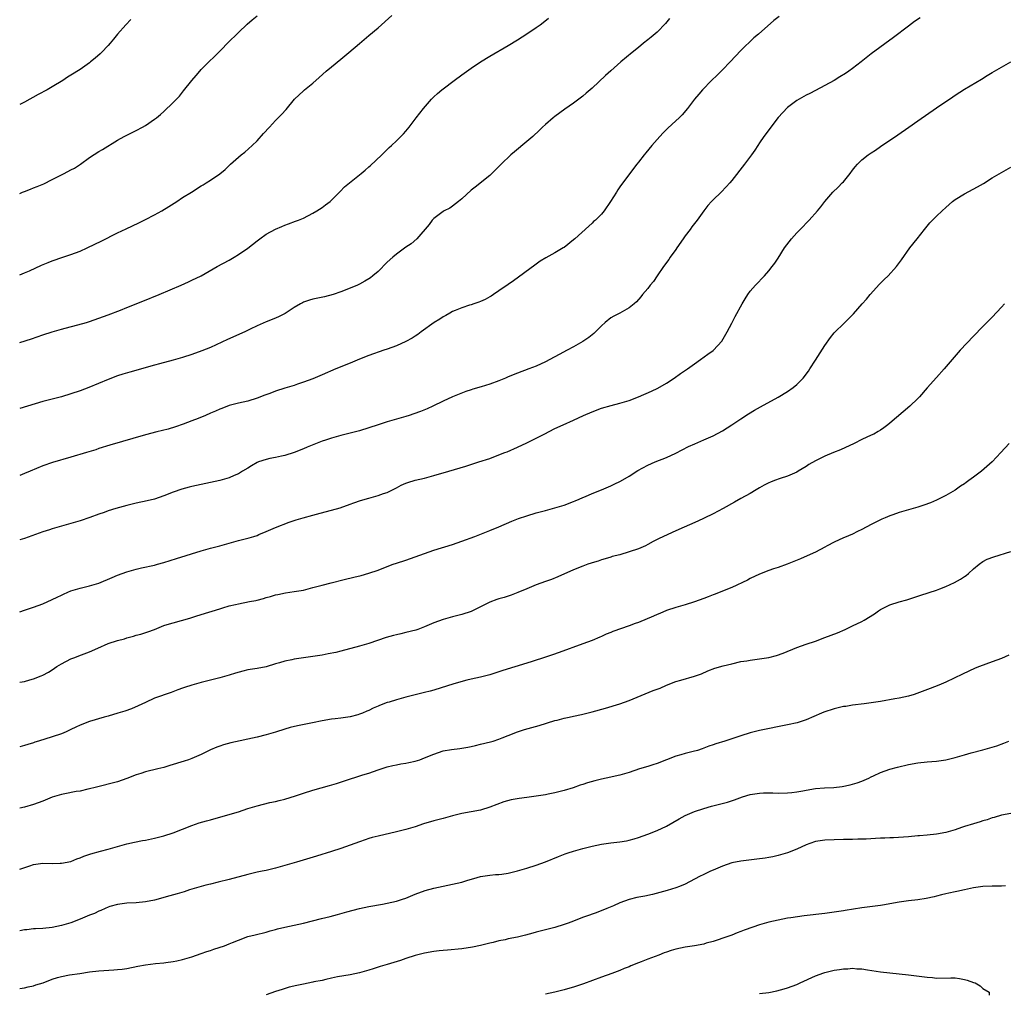
# Model space of a CAD drawing. Units: inches. Extents: x 2577000 to 2580000, y 1506000 to 1509000.
# Drawn here: x 2577000 to 2577212, y 1507349 to 1507558 of the extents above; entities that cross this region are included whole.
import ezdxf

# ---------------------------------------------------------------- set-up
doc = ezdxf.new("R2010")
doc.units = ezdxf.units.IN
doc.header["$MEASUREMENT"] = 0
doc.layers.add('LD25771506_10ft', color=71, linetype='Continuous')

msp = doc.modelspace()

# ---------------------------------------------------------------- linework, layer by layer
at = {"layer": 'LD25771506_10ft'}
for points, elevation in [([(2577000, 1507503.21), (2577001, 1507503.63), (2577002.12, 1507504.12), (2577004.7, 1507505.3), (2577006.11, 1507505.89), (2577007, 1507506.24), (2577009.28, 1507507), (2577011, 1507507.59), (2577011.97, 1507507.97), (2577013, 1507508.34), (2577014.52, 1507509), (2577016.18, 1507509.82), (2577017.5, 1507510.5), (2577021, 1507512.24), (2577022.86, 1507513.14), (2577025.59, 1507514.41), (2577027, 1507515.13), (2577029, 1507516.16), (2577030.51, 1507517), (2577032.06, 1507517.93), (2577033.75, 1507519), (2577035, 1507519.83), (2577036.89, 1507521), (2577039, 1507522.36), (2577039.4, 1507522.6), (2577040.08, 1507523), (2577041, 1507523.58), (2577043, 1507524.92), (2577044.13, 1507525.87), (2577045.32, 1507527), (2577047, 1507528.53), (2577047.57, 1507529), (2577048.38, 1507529.62), (2577049.94, 1507531), (2577051, 1507532.02), (2577052.42, 1507533.58), (2577053.67, 1507535), (2577055, 1507536.43), (2577056.27, 1507537.73), (2577057.23, 1507538.77), (2577059.09, 1507541), (2577061, 1507542.81), (2577061.21, 1507543), (2577063, 1507544.43), (2577064.37, 1507545.63), (2577065.89, 1507547), (2577067, 1507547.98), (2577069, 1507549.57), (2577070.74, 1507551), (2577073, 1507552.97), (2577075, 1507554.68), (2577077, 1507556.36), (2577079.98, 1507559)], 9870), ([(2577000, 1507520.7), (2577000.61, 1507521), (2577001, 1507521.17), (2577002.33, 1507521.67), (2577003, 1507521.94), (2577003.78, 1507522.22), (2577005.18, 1507522.82), (2577007, 1507523.69), (2577009.57, 1507525), (2577011, 1507525.77), (2577011.81, 1507526.19), (2577013.05, 1507527), (2577015, 1507528.43), (2577017, 1507529.72), (2577017.81, 1507530.19), (2577021, 1507532.21), (2577022.44, 1507533), (2577024.15, 1507533.85), (2577025, 1507534.27), (2577026.4, 1507535), (2577027, 1507535.34), (2577029, 1507536.67), (2577029.42, 1507537), (2577030.28, 1507537.72), (2577031, 1507538.36), (2577033, 1507540.25), (2577034.33, 1507541.67), (2577035.23, 1507542.77), (2577036.99, 1507545.01), (2577037.9, 1507546.1), (2577038.68, 1507547), (2577039, 1507547.35), (2577040.62, 1507549), (2577041.84, 1507550.16), (2577043, 1507551.32), (2577045, 1507553.37), (2577046.67, 1507555), (2577047, 1507555.35), (2577048.88, 1507557.12), (2577049.93, 1507558.07), (2577051, 1507558.92)], 9860), ([(2577163.21, 1507558.79), (2577162.09, 1507557.91), (2577158.75, 1507555), (2577157.79, 1507554.21), (2577155, 1507551.47), (2577152.68, 1507549), (2577151, 1507547.27), (2577149.86, 1507546.14), (2577148.66, 1507545), (2577146.73, 1507543), (2577145.91, 1507542.09), (2577145.02, 1507541), (2577143.48, 1507539), (2577142.34, 1507537.66), (2577141.72, 1507537), (2577141, 1507536.31), (2577139.27, 1507534.73), (2577138.25, 1507533.75), (2577137.55, 1507533), (2577135.83, 1507531), (2577134.57, 1507529.43), (2577134.21, 1507529), (2577133, 1507527.44), (2577132.63, 1507527), (2577131.92, 1507526.08), (2577129.59, 1507523), (2577129.33, 1507522.67), (2577129, 1507522.17), (2577128.51, 1507521.49), (2577128.23, 1507521), (2577126.99, 1507519), (2577125.57, 1507517), (2577125, 1507516.29), (2577123.72, 1507515), (2577123.34, 1507514.66), (2577123, 1507514.32), (2577122.29, 1507513.71), (2577119.33, 1507511), (2577119, 1507510.72), (2577117, 1507509.12), (2577116.82, 1507509), (2577115, 1507507.94), (2577113.09, 1507506.91), (2577111.85, 1507506.15), (2577110.68, 1507505.32), (2577106.09, 1507501.91), (2577105, 1507501.17), (2577103, 1507499.76), (2577101.81, 1507499), (2577101.33, 1507498.67), (2577101, 1507498.5), (2577100.05, 1507497.95), (2577099, 1507497.51), (2577098.65, 1507497.35), (2577097.59, 1507497), (2577097, 1507496.77), (2577096.69, 1507496.69), (2577095, 1507496.1), (2577093.56, 1507495.56), (2577093, 1507495.33), (2577092.41, 1507495), (2577091.54, 1507494.46), (2577091, 1507494.22), (2577090.3, 1507493.7), (2577089.08, 1507493), (2577086.29, 1507491), (2577085.57, 1507490.43), (2577085, 1507490.07), (2577084.36, 1507489.64), (2577083, 1507488.92), (2577081, 1507488), (2577079, 1507487.22), (2577078.28, 1507487), (2577075, 1507485.9), (2577073, 1507485.08), (2577071, 1507484.24), (2577067.95, 1507483), (2577065, 1507481.7), (2577063, 1507480.87), (2577061, 1507480.12), (2577059.71, 1507479.71), (2577059, 1507479.47), (2577057, 1507478.87), (2577055, 1507478.23), (2577053.74, 1507477.74), (2577052.66, 1507477.34), (2577051, 1507476.7), (2577049, 1507476.09), (2577047, 1507475.62), (2577045, 1507475.12), (2577043.47, 1507474.53), (2577043, 1507474.38), (2577042.07, 1507473.93), (2577041, 1507473.5), (2577039.9, 1507473), (2577038.36, 1507472.36), (2577037, 1507471.82), (2577035.12, 1507471.12), (2577033.46, 1507470.54), (2577031.92, 1507470.08), (2577029.47, 1507469.47), (2577027, 1507468.82), (2577019.39, 1507466.61), (2577017, 1507465.86), (2577016.37, 1507465.63), (2577014.37, 1507465), (2577011, 1507464.01), (2577007.08, 1507462.92), (2577005, 1507462.17), (2577002.24, 1507461), (2577001, 1507460.49), (2577000, 1507460.12)], 9900), ([(2577193.5, 1507558.5), (2577192.32, 1507557.67), (2577191, 1507556.72), (2577187.75, 1507554.25), (2577183, 1507550.71), (2577180.82, 1507549), (2577179, 1507547.61), (2577178.16, 1507547), (2577177.47, 1507546.53), (2577176.24, 1507545.76), (2577175, 1507545.03), (2577173, 1507543.91), (2577171, 1507542.85), (2577169.77, 1507542.23), (2577169, 1507541.82), (2577167.48, 1507541), (2577167, 1507540.72), (2577165, 1507539.17), (2577163, 1507537.03), (2577161.39, 1507535), (2577160.39, 1507533.61), (2577159.94, 1507533), (2577159, 1507531.58), (2577158.6, 1507531), (2577157.97, 1507530.03), (2577157.25, 1507529), (2577155.76, 1507527), (2577153, 1507523.52), (2577152.57, 1507523), (2577151.83, 1507522.17), (2577150.71, 1507521), (2577149, 1507519.35), (2577148.67, 1507519), (2577147.89, 1507518.11), (2577147, 1507517), (2577145.61, 1507515), (2577144.47, 1507513.53), (2577144.1, 1507513), (2577143, 1507511.59), (2577142.56, 1507511), (2577141.18, 1507509), (2577141, 1507508.71), (2577139.78, 1507507), (2577139.48, 1507506.52), (2577138.35, 1507505), (2577136.99, 1507503), (2577136.2, 1507501.8), (2577135.52, 1507501), (2577135, 1507500.3), (2577133.86, 1507499), (2577133.47, 1507498.53), (2577132.54, 1507497.46), (2577132.06, 1507497), (2577131, 1507496.14), (2577129, 1507495.02), (2577127.66, 1507494.34), (2577127, 1507493.98), (2577125.78, 1507493), (2577125, 1507492.26), (2577123.39, 1507490.61), (2577122.27, 1507489.73), (2577121, 1507488.89), (2577119, 1507487.75), (2577117.64, 1507487), (2577115.92, 1507486.08), (2577113.93, 1507485), (2577113, 1507484.52), (2577111, 1507483.61), (2577109.39, 1507483), (2577107, 1507482.12), (2577105, 1507481.27), (2577104.38, 1507481), (2577103, 1507480.47), (2577101, 1507479.75), (2577099.14, 1507479.14), (2577097.38, 1507478.62), (2577097, 1507478.48), (2577095.87, 1507478.13), (2577093, 1507476.97), (2577091, 1507476.05), (2577088.81, 1507475), (2577087.55, 1507474.45), (2577086.12, 1507473.88), (2577084.67, 1507473.33), (2577083.71, 1507473), (2577083, 1507472.78), (2577079, 1507471.62), (2577077, 1507470.99), (2577075, 1507470.31), (2577073, 1507469.68), (2577071, 1507469.16), (2577069, 1507468.66), (2577067, 1507468.11), (2577065.69, 1507467.69), (2577065, 1507467.46), (2577063.21, 1507466.79), (2577061.79, 1507466.21), (2577061, 1507465.85), (2577059, 1507465.02), (2577057, 1507464.36), (2577056.25, 1507464.25), (2577055, 1507463.95), (2577053.72, 1507463.72), (2577053, 1507463.55), (2577051.35, 1507463), (2577051, 1507462.86), (2577049.81, 1507462.19), (2577049, 1507461.67), (2577047.86, 1507461), (2577047, 1507460.46), (2577046.07, 1507460.07), (2577045, 1507459.59), (2577043, 1507459.01), (2577039, 1507458.19), (2577037, 1507457.74), (2577036.41, 1507457.59), (2577034.85, 1507457.15), (2577033, 1507456.48), (2577031, 1507455.69), (2577029, 1507455.03), (2577027.37, 1507454.63), (2577025, 1507454.11), (2577023, 1507453.61), (2577020.68, 1507453), (2577019, 1507452.48), (2577018.16, 1507452.16), (2577017, 1507451.76), (2577015.05, 1507451.05), (2577013, 1507450.36), (2577011.97, 1507450.03), (2577011, 1507449.75), (2577007, 1507448.63), (2577006.44, 1507448.44), (2577005, 1507447.99), (2577001, 1507446.57), (2577000, 1507446.24)], 9910), ([(2577000, 1507488.69), (2577002.51, 1507489.49), (2577005, 1507490.35), (2577007, 1507490.99), (2577009, 1507491.56), (2577009.74, 1507491.74), (2577012.46, 1507492.46), (2577014.35, 1507493), (2577015, 1507493.2), (2577017, 1507493.89), (2577019, 1507494.62), (2577021.65, 1507495.65), (2577023, 1507496.2), (2577026.46, 1507497.54), (2577029.99, 1507499), (2577034.71, 1507501), (2577036.28, 1507501.72), (2577037, 1507502.06), (2577039, 1507503.05), (2577042.47, 1507505), (2577045, 1507506.37), (2577046.06, 1507507), (2577047, 1507507.59), (2577049, 1507508.99), (2577051, 1507510.54), (2577051.63, 1507511), (2577053, 1507511.94), (2577055, 1507513.08), (2577056.36, 1507513.64), (2577057, 1507513.93), (2577057.8, 1507514.2), (2577059.26, 1507514.74), (2577059.93, 1507515), (2577061, 1507515.44), (2577063, 1507516.47), (2577063.88, 1507517), (2577065, 1507517.72), (2577065.75, 1507518.25), (2577066.72, 1507519), (2577067, 1507519.26), (2577068.7, 1507521), (2577068.84, 1507521.16), (2577069.82, 1507522.18), (2577073.35, 1507525), (2577074.24, 1507525.76), (2577075, 1507526.44), (2577075.31, 1507526.69), (2577077.8, 1507529), (2577079.43, 1507530.57), (2577079.92, 1507531), (2577081, 1507532.03), (2577082.47, 1507533.53), (2577083, 1507534.14), (2577083.68, 1507535), (2577085.21, 1507537), (2577086.01, 1507537.99), (2577086.79, 1507539), (2577088.49, 1507541), (2577089, 1507541.49), (2577089.78, 1507542.22), (2577090.68, 1507543), (2577091, 1507543.25), (2577093.39, 1507545), (2577095, 1507546.21), (2577097, 1507547.69), (2577099, 1507549.02), (2577101, 1507550.25), (2577105, 1507552.54), (2577107, 1507553.77), (2577109, 1507555.06), (2577111, 1507556.4), (2577111.85, 1507557), (2577112.5, 1507557.5), (2577113.61, 1507558.39)], 9880), ([(2577139.66, 1507558.34), (2577138.75, 1507557.25), (2577137, 1507555.43), (2577135.7, 1507554.3), (2577135, 1507553.72), (2577134.08, 1507553), (2577133, 1507552.1), (2577131.64, 1507551), (2577129.21, 1507549), (2577127, 1507547.12), (2577125.9, 1507546.1), (2577123, 1507543.34), (2577121.71, 1507542.29), (2577121, 1507541.67), (2577119, 1507540.15), (2577117.13, 1507538.87), (2577115, 1507537.3), (2577114.62, 1507537), (2577113, 1507535.57), (2577112.37, 1507535), (2577111.69, 1507534.31), (2577110.26, 1507533), (2577109, 1507531.91), (2577106.33, 1507529.67), (2577105.56, 1507529), (2577103.48, 1507527), (2577103, 1507526.51), (2577101.44, 1507525), (2577101, 1507524.62), (2577097.9, 1507522.1), (2577097, 1507521.4), (2577095, 1507519.57), (2577094.33, 1507519), (2577093, 1507518.01), (2577092.41, 1507517.59), (2577091.25, 1507517), (2577091, 1507516.83), (2577089, 1507515.31), (2577088.66, 1507515), (2577087.97, 1507514.03), (2577085.32, 1507511), (2577084.09, 1507509.91), (2577083, 1507509.17), (2577081, 1507507.69), (2577080.18, 1507507), (2577079, 1507505.94), (2577077, 1507503.98), (2577075.86, 1507503), (2577075.38, 1507502.62), (2577075, 1507502.36), (2577074.15, 1507501.85), (2577073, 1507501.19), (2577072.6, 1507501), (2577071, 1507500.33), (2577069, 1507499.57), (2577067.35, 1507499), (2577065.48, 1507498.52), (2577063, 1507497.97), (2577062.25, 1507497.75), (2577061, 1507497.33), (2577060.77, 1507497.23), (2577060.31, 1507497), (2577059, 1507496.22), (2577057.05, 1507494.95), (2577055.75, 1507494.25), (2577055, 1507493.94), (2577053, 1507493.14), (2577051, 1507492.27), (2577049.56, 1507491.56), (2577048.38, 1507491), (2577044.64, 1507489.36), (2577041, 1507487.64), (2577039.13, 1507486.87), (2577037, 1507486.13), (2577035, 1507485.47), (2577033, 1507484.86), (2577030.07, 1507484.07), (2577029, 1507483.8), (2577023.68, 1507482.32), (2577022.14, 1507481.86), (2577021, 1507481.49), (2577019, 1507480.73), (2577014.87, 1507479), (2577013, 1507478.31), (2577011, 1507477.63), (2577008.98, 1507477.02), (2577005, 1507476.01), (2577000, 1507474.5)], 9890), ([(2577023.88, 1507558.12), (2577022.8, 1507557), (2577021.05, 1507555), (2577020.14, 1507553.86), (2577019.43, 1507553), (2577019, 1507552.52), (2577017.55, 1507551), (2577017.27, 1507550.73), (2577016.19, 1507549.81), (2577015.22, 1507549), (2577015, 1507548.83), (2577013, 1507547.39), (2577011, 1507546.12), (2577010.3, 1507545.7), (2577009.26, 1507545), (2577007, 1507543.62), (2577005.9, 1507543), (2577003.97, 1507542.03), (2577001, 1507540.37), (2577000, 1507539.86)], 9850), ([(2577000, 1507430.75), (2577001, 1507431.12), (2577003, 1507431.78), (2577005, 1507432.53), (2577007, 1507433.42), (2577008.04, 1507433.96), (2577009, 1507434.39), (2577009.4, 1507434.6), (2577010.33, 1507435), (2577011, 1507435.27), (2577013, 1507435.88), (2577015, 1507436.36), (2577017, 1507436.97), (2577019.87, 1507438.13), (2577021, 1507438.63), (2577023, 1507439.39), (2577025, 1507439.96), (2577026.21, 1507440.21), (2577029, 1507440.84), (2577029.58, 1507441), (2577031, 1507441.41), (2577033.72, 1507442.28), (2577039, 1507443.92), (2577041, 1507444.46), (2577043, 1507444.95), (2577047, 1507446.09), (2577049.31, 1507446.69), (2577050.34, 1507447), (2577051, 1507447.22), (2577051.4, 1507447.4), (2577053, 1507448.05), (2577055, 1507448.92), (2577057.91, 1507450.09), (2577059, 1507450.41), (2577059.43, 1507450.57), (2577060.93, 1507451), (2577063, 1507451.55), (2577063.78, 1507451.78), (2577068.84, 1507453.16), (2577071, 1507453.91), (2577071.79, 1507454.21), (2577073.27, 1507454.73), (2577075, 1507455.22), (2577077, 1507455.76), (2577078.19, 1507456.19), (2577079, 1507456.46), (2577081, 1507457.46), (2577082.01, 1507457.99), (2577083, 1507458.44), (2577083.4, 1507458.6), (2577085, 1507459.08), (2577087, 1507459.53), (2577089, 1507460.06), (2577092.23, 1507461), (2577095.88, 1507462.12), (2577098.68, 1507463), (2577101, 1507463.78), (2577103, 1507464.5), (2577104.27, 1507465), (2577104.79, 1507465.21), (2577107, 1507466.17), (2577109, 1507467.09), (2577111, 1507468.09), (2577112.72, 1507469), (2577115, 1507470.16), (2577116.78, 1507471), (2577119, 1507471.97), (2577121.16, 1507473), (2577123, 1507473.8), (2577125, 1507474.54), (2577127.13, 1507475.13), (2577129, 1507475.61), (2577131, 1507476.22), (2577133, 1507476.97), (2577135.78, 1507478.22), (2577137.13, 1507478.87), (2577139, 1507479.92), (2577140.62, 1507481), (2577142.01, 1507481.99), (2577143.48, 1507483), (2577145, 1507484.12), (2577146.28, 1507485), (2577147.85, 1507486.15), (2577149, 1507486.96), (2577149.06, 1507487), (2577150.89, 1507489), (2577152.06, 1507491), (2577153, 1507492.83), (2577153.75, 1507494.25), (2577155.26, 1507497), (2577155.93, 1507498.07), (2577156.47, 1507499), (2577157, 1507499.71), (2577158.14, 1507501), (2577160.03, 1507503), (2577161, 1507504.11), (2577161.72, 1507505), (2577162.26, 1507505.74), (2577163, 1507506.83), (2577164.37, 1507509), (2577165.89, 1507511), (2577167, 1507512.24), (2577167.71, 1507513), (2577168.35, 1507513.65), (2577169, 1507514.33), (2577169.34, 1507514.66), (2577169.65, 1507515), (2577171.45, 1507517), (2577172.15, 1507517.85), (2577173.04, 1507519), (2577174.75, 1507521), (2577175.9, 1507522.1), (2577176.77, 1507523), (2577177, 1507523.25), (2577178.47, 1507525), (2577179, 1507525.73), (2577179.56, 1507526.44), (2577180.02, 1507527), (2577181, 1507527.93), (2577182.3, 1507529), (2577183, 1507529.46), (2577183.94, 1507530.06), (2577185, 1507530.84), (2577188.69, 1507533.31), (2577191.05, 1507535), (2577193, 1507536.32), (2577197, 1507539.11), (2577200.52, 1507541.48), (2577201, 1507541.82), (2577203, 1507543.12), (2577206.69, 1507545.31), (2577207.93, 1507546.07), (2577209, 1507546.75), (2577212.99, 1507549.01)], 9920), ([(2577000, 1507415.65), (2577001, 1507415.82), (2577002.15, 1507416.15), (2577003, 1507416.36), (2577004.6, 1507417), (2577005, 1507417.17), (2577006.18, 1507417.82), (2577007, 1507418.32), (2577008.01, 1507419), (2577009, 1507419.58), (2577011, 1507420.65), (2577011.83, 1507421), (2577012.69, 1507421.31), (2577015, 1507422.2), (2577016.77, 1507423), (2577019, 1507423.94), (2577021, 1507424.59), (2577022.5, 1507425), (2577023, 1507425.16), (2577024.44, 1507425.56), (2577025, 1507425.74), (2577026, 1507426), (2577027.52, 1507426.48), (2577028.96, 1507427), (2577031, 1507427.81), (2577032.17, 1507428.17), (2577033, 1507428.45), (2577036.58, 1507429.42), (2577037.82, 1507429.82), (2577039, 1507430.18), (2577043, 1507431.46), (2577043.63, 1507431.63), (2577045, 1507432.06), (2577046.36, 1507432.36), (2577047, 1507432.53), (2577049.38, 1507433), (2577050.75, 1507433.25), (2577051, 1507433.32), (2577052.37, 1507433.63), (2577053, 1507433.85), (2577053.92, 1507434.08), (2577055, 1507434.42), (2577055.47, 1507434.53), (2577057.12, 1507434.88), (2577059, 1507435.13), (2577061, 1507435.47), (2577063, 1507435.99), (2577065, 1507436.55), (2577066.95, 1507437.05), (2577069.72, 1507437.72), (2577071.8, 1507438.2), (2577073.4, 1507438.6), (2577075, 1507439.06), (2577077, 1507439.75), (2577079, 1507440.53), (2577080.29, 1507441), (2577081, 1507441.25), (2577083, 1507441.92), (2577085, 1507442.61), (2577087, 1507443.34), (2577089, 1507444.02), (2577093, 1507445.24), (2577095, 1507445.94), (2577097.82, 1507447), (2577101, 1507448.29), (2577103, 1507449.08), (2577105.75, 1507450.25), (2577107.17, 1507450.83), (2577109, 1507451.44), (2577111, 1507452.04), (2577112.42, 1507452.42), (2577113, 1507452.6), (2577115, 1507453.12), (2577117, 1507453.72), (2577119, 1507454.48), (2577119.37, 1507454.63), (2577120.23, 1507455), (2577121, 1507455.35), (2577121.61, 1507455.61), (2577123, 1507456.22), (2577125, 1507457), (2577127, 1507457.85), (2577127.78, 1507458.22), (2577129.13, 1507458.87), (2577131, 1507459.97), (2577132.86, 1507461.14), (2577135, 1507462.3), (2577136.59, 1507463), (2577139, 1507463.97), (2577141, 1507464.89), (2577142.37, 1507465.63), (2577143.7, 1507466.3), (2577145.07, 1507466.93), (2577147, 1507467.75), (2577149, 1507468.63), (2577151, 1507469.68), (2577153.04, 1507470.96), (2577155, 1507472.28), (2577156.65, 1507473.35), (2577157.89, 1507474.11), (2577159.16, 1507474.84), (2577163, 1507476.9), (2577165, 1507478.16), (2577166.21, 1507479), (2577167, 1507479.67), (2577168.38, 1507481), (2577168.66, 1507481.34), (2577169, 1507481.84), (2577169.5, 1507482.5), (2577169.83, 1507483), (2577171, 1507484.88), (2577173, 1507488.04), (2577174.22, 1507489.78), (2577175, 1507490.73), (2577175.25, 1507491), (2577177, 1507492.7), (2577178.19, 1507493.81), (2577179.18, 1507494.82), (2577181.07, 1507497), (2577181.98, 1507498.02), (2577182.79, 1507499), (2577184.79, 1507501.21), (2577185.79, 1507502.21), (2577186.6, 1507503), (2577188.44, 1507505), (2577189.53, 1507506.47), (2577191.31, 1507509), (2577192.84, 1507511), (2577194.42, 1507513), (2577195.61, 1507514.39), (2577197, 1507515.83), (2577198.21, 1507517), (2577199, 1507517.73), (2577200.43, 1507519), (2577201, 1507519.43), (2577203, 1507520.66), (2577205.85, 1507522.15), (2577207.1, 1507522.9), (2577209, 1507524.1), (2577213, 1507526.38)], 9930), ([(2577211.65, 1507497), (2577211, 1507496.25), (2577209, 1507494.13), (2577207, 1507492.12), (2577205, 1507490.07), (2577202.13, 1507487), (2577200.39, 1507485), (2577198.69, 1507483), (2577197, 1507481.18), (2577195.03, 1507478.97), (2577193.35, 1507477), (2577193, 1507476.64), (2577191.32, 1507475), (2577187, 1507471.35), (2577186.58, 1507471), (2577185.68, 1507470.32), (2577185, 1507469.85), (2577184.48, 1507469.52), (2577183.54, 1507469), (2577183, 1507468.73), (2577181, 1507467.82), (2577179.33, 1507467), (2577176.36, 1507465.64), (2577174.86, 1507465), (2577173, 1507464.25), (2577171, 1507463.26), (2577169.57, 1507462.43), (2577169, 1507462.05), (2577167.31, 1507461), (2577167, 1507460.82), (2577165, 1507459.95), (2577163.43, 1507459.43), (2577162.22, 1507459), (2577161.34, 1507458.66), (2577161, 1507458.49), (2577160.01, 1507457.99), (2577159, 1507457.43), (2577158.25, 1507457), (2577157, 1507456.25), (2577155, 1507455.13), (2577153.61, 1507454.39), (2577151.14, 1507453), (2577149, 1507451.88), (2577147.08, 1507450.92), (2577145.72, 1507450.28), (2577141, 1507448.19), (2577137.43, 1507446.57), (2577136.11, 1507445.89), (2577135, 1507445.26), (2577134.49, 1507445), (2577133, 1507444.35), (2577131, 1507443.65), (2577129, 1507443.06), (2577127.35, 1507442.65), (2577127, 1507442.53), (2577125.81, 1507442.19), (2577125, 1507441.95), (2577124.31, 1507441.69), (2577123, 1507441.31), (2577122.78, 1507441.22), (2577122.12, 1507441), (2577121, 1507440.6), (2577119, 1507439.8), (2577115.67, 1507438.33), (2577114.25, 1507437.75), (2577113, 1507437.31), (2577111, 1507436.58), (2577109, 1507435.76), (2577107.07, 1507434.93), (2577105.64, 1507434.36), (2577104.11, 1507433.89), (2577103, 1507433.6), (2577102.55, 1507433.45), (2577101, 1507432.88), (2577099, 1507431.83), (2577097, 1507430.85), (2577095, 1507430.21), (2577093, 1507429.71), (2577091, 1507429.13), (2577089, 1507428.39), (2577087, 1507427.56), (2577085.54, 1507427), (2577085.13, 1507426.87), (2577083, 1507426.31), (2577081.92, 1507426.08), (2577081, 1507425.83), (2577080.32, 1507425.68), (2577078.77, 1507425.23), (2577075, 1507423.96), (2577073, 1507423.38), (2577069, 1507422.36), (2577067.93, 1507422.07), (2577066.27, 1507421.73), (2577065, 1507421.5), (2577059, 1507420.58), (2577058.46, 1507420.46), (2577057, 1507420.16), (2577055.8, 1507419.8), (2577055, 1507419.58), (2577053, 1507418.99), (2577051, 1507418.63), (2577049, 1507418.29), (2577047.97, 1507418.03), (2577046.4, 1507417.6), (2577045, 1507417.16), (2577043, 1507416.6), (2577039, 1507415.6), (2577037, 1507415.03), (2577035.45, 1507414.55), (2577035, 1507414.37), (2577033.98, 1507414.02), (2577032.55, 1507413.45), (2577029, 1507412.21), (2577027, 1507411.31), (2577025.45, 1507410.55), (2577024.05, 1507409.95), (2577022.56, 1507409.44), (2577021.06, 1507409), (2577019, 1507408.36), (2577018.13, 1507408.13), (2577015, 1507407.2), (2577013, 1507406.44), (2577012.04, 1507405.96), (2577011, 1507405.48), (2577010.69, 1507405.32), (2577009.99, 1507405), (2577009, 1507404.58), (2577007, 1507403.9), (2577004.04, 1507403), (2577003.25, 1507402.75), (2577003, 1507402.65), (2577001.72, 1507402.28), (2577001, 1507402.04), (2577000, 1507401.78)], 9940), ([(2577212.61, 1507467), (2577210.83, 1507465), (2577208.98, 1507463), (2577206.67, 1507461), (2577205, 1507459.74), (2577203.97, 1507459), (2577203.39, 1507458.61), (2577203, 1507458.33), (2577202.19, 1507457.81), (2577201, 1507456.97), (2577199, 1507455.8), (2577197.46, 1507455), (2577197, 1507454.78), (2577195.76, 1507454.24), (2577194.31, 1507453.69), (2577193, 1507453.27), (2577189, 1507452.11), (2577187.6, 1507451.6), (2577187, 1507451.41), (2577185.97, 1507451), (2577185.3, 1507450.7), (2577183.97, 1507450.03), (2577183, 1507449.53), (2577181, 1507448.47), (2577180.03, 1507448.03), (2577179, 1507447.51), (2577177.23, 1507446.77), (2577177, 1507446.69), (2577175, 1507445.78), (2577173.52, 1507445), (2577173, 1507444.68), (2577171, 1507443.6), (2577169.2, 1507442.8), (2577167.8, 1507442.2), (2577166.38, 1507441.62), (2577164.94, 1507441.06), (2577163, 1507440.34), (2577162.01, 1507440.01), (2577161, 1507439.64), (2577159, 1507438.87), (2577157, 1507437.93), (2577156.39, 1507437.61), (2577153, 1507436), (2577151, 1507435.19), (2577149.42, 1507434.58), (2577149, 1507434.44), (2577147.98, 1507434.02), (2577147, 1507433.68), (2577145, 1507432.92), (2577143, 1507432.28), (2577141.98, 1507431.98), (2577141, 1507431.72), (2577139, 1507431.08), (2577137.57, 1507430.43), (2577137, 1507430.21), (2577136.18, 1507429.82), (2577133, 1507428.52), (2577132.26, 1507428.26), (2577131, 1507427.78), (2577127.46, 1507426.54), (2577127, 1507426.35), (2577126.01, 1507425.99), (2577125, 1507425.5), (2577124.64, 1507425.36), (2577123, 1507424.64), (2577121, 1507423.88), (2577115.93, 1507422.07), (2577114.48, 1507421.52), (2577112.98, 1507421.02), (2577110.13, 1507420.13), (2577109, 1507419.76), (2577103.83, 1507418.17), (2577103, 1507417.86), (2577102.32, 1507417.68), (2577101, 1507417.21), (2577099, 1507416.74), (2577097, 1507416.31), (2577096.07, 1507416.07), (2577093.3, 1507415.3), (2577089, 1507413.97), (2577088.24, 1507413.76), (2577087, 1507413.42), (2577083, 1507412.44), (2577081, 1507411.89), (2577079.38, 1507411.38), (2577079, 1507411.28), (2577077.34, 1507410.66), (2577077, 1507410.5), (2577075.93, 1507410.07), (2577075, 1507409.59), (2577074.58, 1507409.42), (2577073.64, 1507409), (2577073, 1507408.76), (2577072.66, 1507408.66), (2577071, 1507408.22), (2577069, 1507407.9), (2577067.79, 1507407.79), (2577067, 1507407.68), (2577065, 1507407.37), (2577062.93, 1507406.93), (2577059.71, 1507406.29), (2577058.1, 1507405.9), (2577057, 1507405.59), (2577055, 1507404.94), (2577053, 1507404.36), (2577051, 1507403.87), (2577045.4, 1507402.6), (2577043.83, 1507402.17), (2577043, 1507401.9), (2577042.34, 1507401.66), (2577041, 1507401.11), (2577039, 1507400.12), (2577037.46, 1507399.46), (2577037, 1507399.25), (2577036.3, 1507399), (2577035.33, 1507398.67), (2577032.28, 1507397.72), (2577031, 1507397.33), (2577029.66, 1507397), (2577027, 1507396.38), (2577026.05, 1507396.05), (2577025, 1507395.72), (2577023, 1507394.92), (2577021, 1507394.25), (2577016.24, 1507393), (2577015, 1507392.7), (2577014.63, 1507392.63), (2577013, 1507392.26), (2577012.15, 1507392.15), (2577009.69, 1507391.69), (2577009, 1507391.54), (2577007, 1507390.91), (2577005, 1507390.09), (2577003, 1507389.36), (2577001, 1507388.82), (2577000, 1507388.61)], 9950), ([(2577000, 1507375.45), (2577002.19, 1507376.19), (2577003, 1507376.43), (2577005, 1507376.73), (2577007, 1507376.71), (2577008.73, 1507376.73), (2577009, 1507376.72), (2577011, 1507377.13), (2577012.3, 1507377.7), (2577013, 1507377.91), (2577013.75, 1507378.25), (2577015.26, 1507378.74), (2577017.33, 1507379.33), (2577019, 1507379.78), (2577021, 1507380.35), (2577023, 1507380.89), (2577024.7, 1507381.3), (2577026.37, 1507381.63), (2577027, 1507381.73), (2577029, 1507382.12), (2577031, 1507382.6), (2577033, 1507383.25), (2577037, 1507384.83), (2577038.6, 1507385.4), (2577040.16, 1507385.84), (2577041, 1507386.1), (2577041.72, 1507386.28), (2577043, 1507386.67), (2577044.23, 1507387), (2577047, 1507387.82), (2577049, 1507388.49), (2577051, 1507389.11), (2577053.76, 1507389.76), (2577055, 1507390.01), (2577055.79, 1507390.21), (2577057, 1507390.53), (2577059.24, 1507391.24), (2577061, 1507391.81), (2577063, 1507392.41), (2577066.58, 1507393.42), (2577068.1, 1507393.9), (2577069.61, 1507394.39), (2577073.71, 1507395.71), (2577075, 1507396.13), (2577077, 1507396.84), (2577079, 1507397.49), (2577080.22, 1507397.78), (2577081, 1507397.92), (2577081.9, 1507398.1), (2577083, 1507398.25), (2577083.6, 1507398.4), (2577085, 1507398.69), (2577085.99, 1507399), (2577087, 1507399.37), (2577089, 1507400.2), (2577091, 1507400.88), (2577092.79, 1507401.21), (2577094.57, 1507401.43), (2577095, 1507401.46), (2577096.28, 1507401.72), (2577097, 1507401.82), (2577097.94, 1507402.06), (2577099, 1507402.3), (2577101.16, 1507402.84), (2577101.73, 1507403), (2577103, 1507403.41), (2577103.69, 1507403.69), (2577105, 1507404.17), (2577107, 1507404.96), (2577108.51, 1507405.49), (2577111.62, 1507406.38), (2577115, 1507407.4), (2577115.52, 1507407.52), (2577117, 1507407.9), (2577118.11, 1507408.11), (2577119, 1507408.35), (2577120.73, 1507408.73), (2577121, 1507408.8), (2577123, 1507409.27), (2577125.92, 1507410.08), (2577129, 1507410.99), (2577131, 1507411.71), (2577136.14, 1507413.86), (2577137.61, 1507414.39), (2577139, 1507415), (2577141, 1507415.77), (2577142.11, 1507416.11), (2577145, 1507416.94), (2577146.52, 1507417.48), (2577147.91, 1507418.09), (2577149.36, 1507418.64), (2577151.18, 1507419.18), (2577153, 1507419.63), (2577155, 1507420.07), (2577156.26, 1507420.26), (2577157, 1507420.39), (2577159, 1507420.65), (2577161, 1507420.98), (2577162.61, 1507421.39), (2577164.1, 1507421.9), (2577167, 1507423.12), (2577169, 1507423.82), (2577171, 1507424.5), (2577173, 1507425.25), (2577175.71, 1507426.29), (2577177.4, 1507427), (2577179, 1507427.74), (2577181, 1507428.72), (2577181.48, 1507429), (2577183.66, 1507430.34), (2577184.57, 1507431), (2577185, 1507431.27), (2577187, 1507432.26), (2577189, 1507432.93), (2577190.66, 1507433.34), (2577192.16, 1507433.84), (2577193, 1507434.13), (2577193.63, 1507434.37), (2577197, 1507435.46), (2577197.76, 1507435.76), (2577199, 1507436.22), (2577200.88, 1507437.12), (2577202.18, 1507437.82), (2577203, 1507438.38), (2577203.39, 1507438.61), (2577203.89, 1507439), (2577205, 1507440.02), (2577206.2, 1507441), (2577207, 1507441.6), (2577207.93, 1507442.07), (2577209.36, 1507442.64), (2577213, 1507443.77)], 9960), ([(2577212.54, 1507421.46), (2577211, 1507420.77), (2577209, 1507420), (2577206.27, 1507419), (2577205.36, 1507418.64), (2577203.96, 1507418.04), (2577202.59, 1507417.41), (2577199, 1507415.63), (2577197.55, 1507415), (2577195.68, 1507414.32), (2577192.81, 1507413.19), (2577192.19, 1507413), (2577191, 1507412.67), (2577189, 1507412.25), (2577188.06, 1507412.06), (2577185, 1507411.53), (2577183, 1507411.22), (2577181.48, 1507411), (2577179, 1507410.69), (2577177.54, 1507410.46), (2577177, 1507410.4), (2577175.88, 1507410.12), (2577175, 1507409.93), (2577172.79, 1507409.21), (2577172.29, 1507409), (2577169, 1507407.53), (2577167.08, 1507406.92), (2577165, 1507406.48), (2577159, 1507405.24), (2577157, 1507404.75), (2577155, 1507404.12), (2577151.56, 1507403), (2577149.59, 1507402.41), (2577149, 1507402.19), (2577148.11, 1507401.89), (2577147, 1507401.45), (2577146.65, 1507401.35), (2577145.63, 1507401), (2577144.76, 1507400.76), (2577143, 1507400.34), (2577142.06, 1507400.06), (2577141, 1507399.77), (2577137, 1507398.2), (2577136.08, 1507397.92), (2577135, 1507397.55), (2577133.22, 1507397), (2577131, 1507396.27), (2577129, 1507395.67), (2577127.29, 1507395.29), (2577127, 1507395.21), (2577126.04, 1507395), (2577125, 1507394.8), (2577123.56, 1507394.44), (2577121.99, 1507394.01), (2577121, 1507393.63), (2577120.47, 1507393.53), (2577118.97, 1507392.97), (2577117, 1507392.39), (2577116.18, 1507392.18), (2577115, 1507391.84), (2577113.57, 1507391.57), (2577113, 1507391.41), (2577111, 1507391.12), (2577109, 1507390.89), (2577107.34, 1507390.66), (2577105.65, 1507390.35), (2577104.07, 1507389.93), (2577101, 1507388.76), (2577099, 1507388.18), (2577095, 1507387.4), (2577093, 1507386.9), (2577091.5, 1507386.5), (2577091, 1507386.38), (2577089, 1507385.87), (2577086.81, 1507385.19), (2577085, 1507384.57), (2577083, 1507384), (2577081, 1507383.5), (2577077, 1507382.59), (2577075.73, 1507382.27), (2577075, 1507382.05), (2577074.21, 1507381.79), (2577073, 1507381.36), (2577071, 1507380.6), (2577069, 1507379.89), (2577067, 1507379.25), (2577063.75, 1507378.25), (2577059.5, 1507377), (2577057, 1507376.23), (2577055.94, 1507375.94), (2577055, 1507375.66), (2577053, 1507375.19), (2577052.1, 1507375), (2577051, 1507374.79), (2577049, 1507374.34), (2577045, 1507373.25), (2577042.67, 1507372.67), (2577041, 1507372.27), (2577040, 1507372), (2577039, 1507371.75), (2577037, 1507371.17), (2577036.46, 1507371), (2577035.38, 1507370.62), (2577033.86, 1507370.14), (2577032.3, 1507369.7), (2577029, 1507368.83), (2577027, 1507368.41), (2577025, 1507368.22), (2577023, 1507368.15), (2577022.02, 1507368.02), (2577021, 1507367.87), (2577019.4, 1507367.4), (2577019, 1507367.26), (2577018.35, 1507367), (2577017.43, 1507366.57), (2577017, 1507366.44), (2577016.05, 1507365.95), (2577015, 1507365.56), (2577013, 1507364.68), (2577011, 1507363.93), (2577009.46, 1507363.46), (2577009, 1507363.35), (2577007, 1507362.93), (2577005, 1507362.72), (2577003.38, 1507362.62), (2577003, 1507362.61), (2577001.57, 1507362.43), (2577001, 1507362.39), (2577000, 1507362.22)], 9970), ([(2577000, 1507349.8), (2577001, 1507349.95), (2577001.84, 1507350.16), (2577003, 1507350.4), (2577003.44, 1507350.56), (2577005.06, 1507351.06), (2577007, 1507351.83), (2577008.15, 1507352.15), (2577009, 1507352.41), (2577010.72, 1507352.72), (2577012.94, 1507353.06), (2577015, 1507353.41), (2577017, 1507353.63), (2577020.2, 1507353.8), (2577021, 1507353.87), (2577022.01, 1507353.99), (2577023, 1507354.14), (2577025.39, 1507354.61), (2577027, 1507354.9), (2577029.16, 1507355.16), (2577031, 1507355.32), (2577031.39, 1507355.39), (2577033, 1507355.59), (2577033.79, 1507355.79), (2577035, 1507356.05), (2577037, 1507356.65), (2577039, 1507357.3), (2577040.25, 1507357.75), (2577041, 1507357.97), (2577041.75, 1507358.25), (2577043.98, 1507359), (2577045, 1507359.39), (2577045.7, 1507359.7), (2577047, 1507360.22), (2577049, 1507360.96), (2577050.62, 1507361.38), (2577053, 1507361.93), (2577053.83, 1507362.17), (2577055, 1507362.48), (2577055.39, 1507362.61), (2577057.01, 1507362.99), (2577059, 1507363.4), (2577061, 1507363.86), (2577064.86, 1507364.86), (2577066.7, 1507365.3), (2577068.29, 1507365.71), (2577070.28, 1507366.28), (2577073, 1507367), (2577075, 1507367.41), (2577077.93, 1507367.93), (2577079, 1507368.14), (2577081, 1507368.61), (2577082.25, 1507369), (2577083, 1507369.26), (2577085, 1507370.06), (2577087.15, 1507370.85), (2577089, 1507371.35), (2577091, 1507371.81), (2577095, 1507372.7), (2577096.07, 1507373), (2577098.32, 1507373.68), (2577099, 1507373.87), (2577101, 1507374.16), (2577102.28, 1507374.28), (2577103, 1507374.32), (2577103.61, 1507374.39), (2577105, 1507374.6), (2577107, 1507375.08), (2577109, 1507375.65), (2577111, 1507376.29), (2577113, 1507377.02), (2577115.79, 1507378.21), (2577117.22, 1507378.78), (2577117.86, 1507379), (2577119, 1507379.36), (2577121, 1507379.92), (2577123, 1507380.44), (2577125, 1507380.87), (2577127, 1507381.15), (2577129, 1507381.35), (2577130.42, 1507381.58), (2577131, 1507381.69), (2577132.05, 1507381.95), (2577133, 1507382.24), (2577135, 1507382.96), (2577137, 1507383.74), (2577139, 1507384.68), (2577141.75, 1507386.25), (2577143, 1507386.99), (2577145, 1507387.86), (2577147, 1507388.53), (2577148.64, 1507389), (2577152.12, 1507389.88), (2577153.64, 1507390.36), (2577155.34, 1507391), (2577157, 1507391.48), (2577159, 1507391.8), (2577159.84, 1507391.84), (2577161, 1507391.86), (2577161.86, 1507391.86), (2577163, 1507391.81), (2577165, 1507391.85), (2577165.94, 1507391.94), (2577167, 1507392.1), (2577168.31, 1507392.31), (2577169, 1507392.46), (2577171, 1507392.77), (2577172.95, 1507392.95), (2577174.97, 1507393.03), (2577176.77, 1507393.23), (2577178.43, 1507393.57), (2577179.97, 1507394.03), (2577181, 1507394.39), (2577182.45, 1507395), (2577183, 1507395.28), (2577183.5, 1507395.5), (2577185, 1507396.26), (2577187, 1507396.96), (2577188.6, 1507397.4), (2577191, 1507397.94), (2577193, 1507398.3), (2577195, 1507398.51), (2577197, 1507398.67), (2577199, 1507398.95), (2577201, 1507399.46), (2577203, 1507400.07), (2577204.48, 1507400.48), (2577207, 1507401.14), (2577208.45, 1507401.55), (2577209, 1507401.68), (2577210, 1507402), (2577211.48, 1507402.52), (2577212.56, 1507403)], 9980), ([(2577213, 1507387.44), (2577211, 1507387.07), (2577209.41, 1507386.59), (2577209, 1507386.49), (2577207.9, 1507386.1), (2577207, 1507385.83), (2577206.38, 1507385.62), (2577205, 1507385.23), (2577203, 1507384.6), (2577202.42, 1507384.42), (2577201, 1507383.92), (2577199, 1507383.35), (2577197, 1507382.98), (2577195, 1507382.77), (2577193.34, 1507382.66), (2577193, 1507382.61), (2577191, 1507382.44), (2577187.81, 1507382.19), (2577187, 1507382.17), (2577185.88, 1507382.12), (2577185, 1507382.11), (2577183.94, 1507382.06), (2577181.9, 1507381.9), (2577181, 1507381.88), (2577180.1, 1507381.9), (2577179, 1507381.86), (2577177, 1507381.84), (2577173, 1507381.72), (2577171, 1507381.42), (2577169.82, 1507381), (2577169, 1507380.69), (2577167, 1507379.77), (2577165.01, 1507378.99), (2577163.48, 1507378.52), (2577163, 1507378.42), (2577161.87, 1507378.13), (2577161, 1507377.99), (2577160.18, 1507377.82), (2577158.42, 1507377.58), (2577155, 1507377.21), (2577153, 1507376.81), (2577151, 1507376.12), (2577149, 1507375.25), (2577148.47, 1507375), (2577147, 1507374.35), (2577146.09, 1507373.91), (2577143, 1507372.27), (2577141.76, 1507371.76), (2577141, 1507371.42), (2577139.14, 1507370.86), (2577137.56, 1507370.44), (2577135.96, 1507370.05), (2577134.32, 1507369.68), (2577132.65, 1507369.35), (2577131, 1507368.96), (2577129, 1507368.23), (2577127.6, 1507367.6), (2577126.17, 1507367), (2577123.91, 1507366.09), (2577123, 1507365.78), (2577122.44, 1507365.56), (2577120.96, 1507365.04), (2577119, 1507364.31), (2577117.86, 1507363.86), (2577117, 1507363.57), (2577115, 1507362.93), (2577111, 1507361.95), (2577110.28, 1507361.72), (2577108.71, 1507361.29), (2577107, 1507360.86), (2577105, 1507360.46), (2577104.3, 1507360.3), (2577103, 1507360.06), (2577101.73, 1507359.73), (2577101, 1507359.56), (2577099, 1507359.07), (2577097.28, 1507358.72), (2577095, 1507358.36), (2577091.95, 1507358.05), (2577091, 1507358.01), (2577090.12, 1507357.88), (2577089, 1507357.78), (2577087, 1507357.4), (2577085, 1507356.87), (2577083, 1507356.25), (2577081.84, 1507355.84), (2577079, 1507354.94), (2577077.48, 1507354.52), (2577077, 1507354.36), (2577075.93, 1507354.07), (2577075, 1507353.77), (2577073, 1507353.18), (2577071, 1507352.74), (2577068.29, 1507352.29), (2577067, 1507352.01), (2577065.76, 1507351.76), (2577065, 1507351.55), (2577063.22, 1507351.22), (2577063, 1507351.17), (2577061, 1507350.77), (2577059.55, 1507350.45), (2577057.93, 1507350.07), (2577056.38, 1507349.62), (2577055, 1507349.16), (2577053, 1507348.41)], 9990), ([(2577211.87, 1507371.87), (2577211, 1507371.84), (2577209, 1507371.84), (2577207, 1507371.75), (2577205, 1507371.43), (2577203.03, 1507371.03), (2577201.35, 1507370.66), (2577201, 1507370.61), (2577199.7, 1507370.3), (2577199, 1507370.16), (2577198.08, 1507369.92), (2577197, 1507369.67), (2577196.48, 1507369.52), (2577194.83, 1507369.17), (2577193, 1507368.89), (2577191, 1507368.66), (2577189, 1507368.38), (2577187, 1507368), (2577185.81, 1507367.81), (2577185, 1507367.66), (2577181, 1507367.15), (2577177.39, 1507366.61), (2577177, 1507366.53), (2577173, 1507365.95), (2577168.6, 1507365.4), (2577165.7, 1507365), (2577165, 1507364.9), (2577163, 1507364.53), (2577161, 1507364.04), (2577159, 1507363.47), (2577157.56, 1507363), (2577155.67, 1507362.33), (2577155, 1507362.05), (2577154.21, 1507361.79), (2577153, 1507361.29), (2577152.2, 1507361), (2577149, 1507359.89), (2577147.54, 1507359.54), (2577147, 1507359.36), (2577144.99, 1507359), (2577143, 1507358.67), (2577141, 1507358.23), (2577140.03, 1507357.97), (2577139, 1507357.62), (2577138.52, 1507357.48), (2577137.35, 1507357), (2577135, 1507356.13), (2577133.52, 1507355.52), (2577133, 1507355.33), (2577131.34, 1507354.66), (2577131, 1507354.48), (2577129.92, 1507354.08), (2577129, 1507353.66), (2577127.25, 1507353), (2577125, 1507352.23), (2577121.18, 1507350.82), (2577119, 1507350.1), (2577117.71, 1507349.71), (2577117, 1507349.52), (2577114.97, 1507349.03), (2577113, 1507348.6)], 10000), ([(2577159, 1507348.76), (2577161, 1507348.97), (2577162.7, 1507349.3), (2577164.27, 1507349.73), (2577165, 1507349.95), (2577167, 1507350.68), (2577167.74, 1507351), (2577171, 1507352.52), (2577172.8, 1507353.2), (2577173, 1507353.26), (2577175, 1507353.72), (2577176.14, 1507353.86), (2577177, 1507354.03), (2577177.96, 1507354.04), (2577179, 1507354.17), (2577179.93, 1507354.07), (2577181, 1507354.05), (2577182.18, 1507353.82), (2577185, 1507353.38), (2577191, 1507352.72), (2577195, 1507352.22), (2577196.14, 1507352.14), (2577197, 1507352.06), (2577200.09, 1507352.09), (2577201, 1507352.08), (2577201.97, 1507351.97), (2577203, 1507351.76), (2577203.61, 1507351.61), (2577205, 1507351.1), (2577205.3, 1507351), (2577206.4, 1507350.4), (2577207, 1507349.84), (2577208.36, 1507349), (2577208.36, 1507348.36)], 10010)]:
    msp.add_lwpolyline(points, dxfattribs=dict(at, elevation=elevation))

doc.saveas('drawing.dxf')
